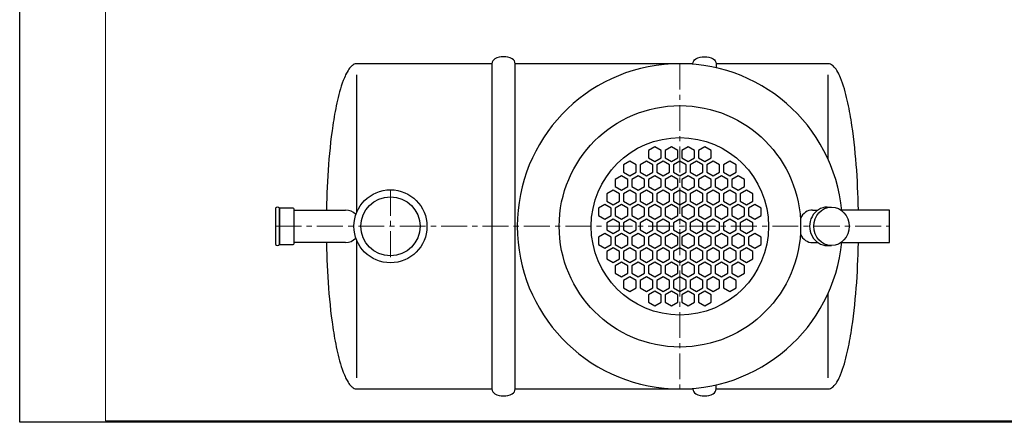
# Model space of a CAD drawing. Extents: x 0 to 5725, y 0 to 3967.
# Drawn here: x 0 to 3330, y 0 to 1362 of the extents above; entities that cross this region are included whole.
import ezdxf

# ---------------------------------------------------------------- set-up
doc = ezdxf.new("R2010")
doc.units = 0
doc.header["$LTSCALE"] = 70
doc.linetypes.add('CENTER', pattern=[2, 1.25, -0.25, 0.25, -0.25])
doc.layers.get('0').update_dxf_attribs({"linetype": 'CONTINUOUS', "lineweight": 15})
doc.layers.get('DEFPOINTS').update_dxf_attribs({"linetype": 'CONTINUOUS'})
doc.layers.add('3', color=3, linetype='CONTINUOUS', lineweight=30)
doc.layers.add('5', color=5, linetype='CENTER', lineweight=9)

msp = doc.modelspace()

# ---------------------------------------------------------------- linework, layer by layer
for p, q in [((290.4, 3962.4), (290.4, 5)), ((290.4, 5), (5720.2, 5))]:
    msp.add_line(p, q)
at = {"layer": '3'}
for p, q in [((1139.8, 710.4), (1139.8, 1174.9)), ((2733.5, 890.1), (2733.5, 1174.9)), ((2681.3, 717.9), (2699.2, 717.9)), ((2731, 727.9), (2745.1, 727.9)), ((1139.8, 150.8), (1139.8, 615.3)), ((2681.3, 607.9), (2699.2, 607.9)), ((2731, 597.9), (2745.1, 597.9)), ((2733.5, 150.8), (2733.5, 435.6))]:
    msp.add_line(p, q, dxfattribs=at)
for points in [[(1675.4, 1212.9, 0.283871), (1665.3, 1229.3, 0.236475), (1607, 1229.3, 0.283871), (1596.9, 1212.9), (1596.9, 112.9, 0.283871), (1607, 96.4, 0.236475), (1665.3, 96.4, 0.283871), (1675.4, 112.9)], [(878.4, 724.7, 0.432894), (865.3, 724.7), (865.3, 724.7), (865.3, 601, 0.432894), (878.4, 601)], [(878.4, 601), (921.7, 601, 0.414214), (928.5, 607.9), (928.5, 717.9, 0.414214), (921.7, 724.7), (878.4, 724.7)]]:
    msp.add_lwpolyline(points, format="xyb", close=True, dxfattribs=at)
for points in [[(2276.4, 1211.1), (2276.4, 1212.9, -0.283871), (2286.6, 1229.3, -0.236475), (2344.8, 1229.3, -0.283871), (2355, 1212.9), (2355, 1199.1)], [(2276.4, 114.6), (2276.4, 112.9, 0.283871), (2286.6, 96.4, 0.236475), (2344.8, 96.4, 0.283871), (2355, 112.9), (2355, 126.6)]]:
    msp.add_lwpolyline(points, format="xyb", dxfattribs=at)
for points in [[(1596.9, 1212.9), (1139.8, 1212.9), (1135.9, 1212.5), (1134.3, 1212.1), (1131.2, 1211), (1127.7, 1209.1), (1125, 1207.2), (1122.7, 1205.3), (1118.9, 1201.5), (1115.7, 1197.7), (1112.9, 1193.9), (1110.4, 1190.1), (1107, 1184.4), (1105, 1180.6), (1102.1, 1174.9), (1100.4, 1171.1), (1097.9, 1165.4), (1094.1, 1156), (1090.6, 1146.5), (1087.5, 1137), (1084.6, 1127.5), (1081.9, 1118), (1079.3, 1108.5), (1076.9, 1099.1), (1074.7, 1089.6), (1072.6, 1080.1), (1070.6, 1070.6), (1068.6, 1061.1), (1066.8, 1051.7), (1065.1, 1042.2), (1063.4, 1032.7), (1061.9, 1023.2), (1060.3, 1013.7), (1058.9, 1004.2), (1056.2, 985.3), (1053.8, 966.3), (1051.5, 947.3), (1049.4, 928.4), (1047.6, 909.4), (1045.9, 890.4), (1044.3, 871.5), (1043, 852.5), (1041.7, 833.5), (1040.6, 814.6), (1039.7, 795.6), (1038.9, 776.7), (1038.2, 757.7), (1037.6, 738.7), (1037.1, 717.9)], [(2276.4, 1212.9), (1675.4, 1212.9)], [(2836.1, 717.9), (2835.7, 738.7), (2835.1, 757.7), (2834.4, 776.7), (2833.6, 795.6), (2832.6, 814.6), (2831.5, 833.5), (2830.3, 852.5), (2828.9, 871.5), (2827.4, 890.4), (2825.7, 909.4), (2823.8, 928.4), (2821.8, 947.3), (2819.5, 966.3), (2817.1, 985.3), (2814.4, 1004.2), (2812.9, 1013.7), (2811.4, 1023.2), (2809.8, 1032.7), (2808.2, 1042.2), (2806.5, 1051.7), (2804.6, 1061.1), (2802.7, 1070.6), (2800.7, 1080.1), (2798.6, 1089.6), (2796.3, 1099.1), (2793.9, 1108.5), (2791.4, 1118), (2788.7, 1127.5), (2785.8, 1137), (2782.6, 1146.5), (2779.2, 1156), (2775.4, 1165.4), (2772.9, 1171.1), (2771.1, 1174.9), (2768.3, 1180.6), (2766.2, 1184.4), (2762.9, 1190.1), (2760.4, 1193.9), (2757.6, 1197.7), (2754.4, 1201.5), (2750.6, 1205.3), (2748.3, 1207.2), (2745.6, 1209.1), (2742.1, 1211), (2738.9, 1212.1), (2737.3, 1212.5), (2733.5, 1212.9), (2732.6, 1212.9), (2355, 1212.9)], [(1102.1, 607.9), (928.5, 607.9), (928.5, 717.9), (1102.1, 717.9)], [(2778.1, 607.9), (2941.7, 607.9), (2941.7, 717.9), (2778.1, 717.9)], [(1037.1, 607.9), (1037.6, 587), (1038.2, 568), (1038.9, 549.1), (1039.7, 530.1), (1040.6, 511.1), (1041.7, 492.2), (1043, 473.2), (1044.3, 454.2), (1045.9, 435.3), (1047.6, 416.3), (1049.4, 397.3), (1051.5, 378.4), (1053.8, 359.4), (1056.2, 340.4), (1058.9, 321.5), (1060.3, 312), (1061.9, 302.5), (1063.4, 293), (1065.1, 283.5), (1066.8, 274.1), (1068.6, 264.6), (1070.6, 255.1), (1072.6, 245.6), (1074.7, 236.1), (1076.9, 226.7), (1079.3, 217.2), (1081.9, 207.7), (1084.6, 198.2), (1087.5, 188.7), (1090.6, 179.2), (1094.1, 169.8), (1097.9, 160.3), (1100.4, 154.6), (1102.1, 150.8), (1105, 145.1), (1107, 141.3), (1110.4, 135.6), (1112.9, 131.8), (1115.7, 128), (1118.9, 124.2), (1122.7, 120.4), (1125, 118.5), (1127.7, 116.7), (1131.2, 114.8), (1134.3, 113.6), (1135.9, 113.2), (1139.8, 112.9), (1596.9, 112.9)], [(2355, 112.9), (2733.5, 112.9), (2737.3, 113.2), (2738.9, 113.6), (2742.1, 114.8), (2745.6, 116.7), (2748.3, 118.5), (2750.6, 120.4), (2754.4, 124.2), (2757.6, 128), (2760.4, 131.8), (2762.9, 135.6), (2766.2, 141.3), (2768.3, 145.1), (2771.1, 150.8), (2772.9, 154.6), (2775.4, 160.3), (2779.2, 169.8), (2782.6, 179.2), (2785.8, 188.7), (2788.7, 198.2), (2791.4, 207.7), (2793.9, 217.2), (2796.3, 226.7), (2798.6, 236.1), (2800.7, 245.6), (2802.7, 255.1), (2804.6, 264.6), (2806.5, 274.1), (2808.2, 283.5), (2809.8, 293), (2811.4, 302.5), (2812.9, 312), (2814.4, 321.5), (2817.1, 340.4), (2819.5, 359.4), (2821.8, 378.4), (2823.8, 397.3), (2825.7, 416.3), (2827.4, 435.3), (2828.9, 454.2), (2830.3, 473.2), (2831.5, 492.2), (2832.6, 511.1), (2833.6, 530.1), (2834.4, 549.1), (2835.1, 568), (2835.7, 587), (2836.1, 607.9)], [(1675.4, 112.9), (2276.4, 112.9)]]:
    msp.add_lwpolyline(points, dxfattribs=at)
for points in [[(2126.7, 894.6), (2148.1, 882.3), (2169.5, 894.6), (2169.5, 919.3), (2148.1, 931.6), (2126.7, 919.3)], [(2183.1, 919.3), (2183.1, 894.6), (2204.5, 882.3), (2225.8, 894.6), (2225.8, 919.3), (2204.5, 931.6)], [(2239.4, 919.3), (2239.4, 894.6), (2260.8, 882.3), (2282.2, 894.6), (2282.2, 919.3), (2260.8, 931.6)], [(2295.8, 894.6), (2317.2, 882.3), (2338.6, 894.6), (2338.6, 919.3), (2317.2, 931.6), (2295.8, 919.3)], [(2063.5, 882.8), (2042.2, 870.5), (2042.2, 845.8), (2063.5, 833.4), (2084.9, 845.8), (2084.9, 870.5)], [(2119.9, 833.4), (2141.3, 845.8), (2141.3, 870.5), (2119.9, 882.8), (2098.5, 870.5), (2098.5, 845.8)], [(2176.3, 882.8), (2154.9, 870.5), (2154.9, 845.8), (2176.3, 833.4), (2197.6, 845.8), (2197.6, 870.5)], [(2232.6, 882.8), (2211.3, 870.5), (2211.3, 845.8), (2232.6, 833.4), (2254, 845.8), (2254, 870.5)], [(2289, 833.4), (2310.4, 845.8), (2310.4, 870.5), (2289, 882.8), (2267.6, 870.5), (2267.6, 845.8)], [(2345.4, 882.8), (2324, 870.5), (2324, 845.8), (2345.4, 833.4), (2366.7, 845.8), (2366.7, 870.5)], [(2401.7, 833.4), (2423.1, 845.8), (2423.1, 870.5), (2401.7, 882.8), (2380.4, 870.5), (2380.4, 845.8)], [(2014, 821.6), (2014, 797), (2035.3, 784.6), (2056.7, 797), (2056.7, 821.6), (2035.3, 834)], [(2070.3, 797), (2091.7, 784.6), (2113.1, 797), (2113.1, 821.6), (2091.7, 834), (2070.3, 821.6)], [(2126.7, 821.6), (2126.7, 797), (2148.1, 784.6), (2169.5, 797), (2169.5, 821.6), (2148.1, 834)], [(2183.1, 797), (2204.5, 784.6), (2225.8, 797), (2225.8, 821.6), (2204.5, 834), (2183.1, 821.6)], [(2239.4, 821.6), (2239.4, 797), (2260.8, 784.6), (2282.2, 797), (2282.2, 821.6), (2260.8, 834)], [(2295.8, 821.6), (2295.8, 797), (2317.2, 784.6), (2338.6, 797), (2338.6, 821.6), (2317.2, 834)], [(2352.2, 797), (2373.6, 784.6), (2394.9, 797), (2394.9, 821.6), (2373.6, 834), (2352.2, 821.6)], [(2408.6, 821.6), (2408.6, 797), (2429.9, 784.6), (2451.3, 797), (2451.3, 821.6), (2429.9, 834)], [(2007.2, 785.2), (1985.8, 772.8), (1985.8, 748.2), (2007.2, 735.8), (2028.5, 748.2), (2028.5, 772.8)], [(2063.5, 735.8), (2084.9, 748.2), (2084.9, 772.8), (2063.5, 785.2), (2042.2, 772.8), (2042.2, 748.2)], [(2119.9, 785.2), (2098.5, 772.8), (2098.5, 748.2), (2119.9, 735.8), (2141.3, 748.2), (2141.3, 772.8)], [(2176.3, 735.8), (2197.6, 748.2), (2197.6, 772.8), (2176.3, 785.2), (2154.9, 772.8), (2154.9, 748.2)], [(2232.6, 785.2), (2211.3, 772.8), (2211.3, 748.2), (2232.6, 735.8), (2254, 748.2), (2254, 772.8)], [(2289, 785.2), (2267.6, 772.8), (2267.6, 748.2), (2289, 735.8), (2310.4, 748.2), (2310.4, 772.8)], [(2345.4, 735.8), (2366.7, 748.2), (2366.7, 772.8), (2345.4, 785.2), (2324, 772.8), (2324, 748.2)], [(2401.7, 785.2), (2380.4, 772.8), (2380.4, 748.2), (2401.7, 735.8), (2423.1, 748.2), (2423.1, 772.8)], [(2458.1, 735.8), (2479.5, 748.2), (2479.5, 772.8), (2458.1, 785.2), (2436.7, 772.8), (2436.7, 748.2)], [(1957.6, 699.3), (1979, 687), (2000.4, 699.3), (2000.4, 724), (1979, 736.4), (1957.6, 724)], [(2014, 724), (2014, 699.3), (2035.3, 687), (2056.7, 699.3), (2056.7, 724), (2035.3, 736.4)], [(2070.3, 699.3), (2091.7, 687), (2113.1, 699.3), (2113.1, 724), (2091.7, 736.4), (2070.3, 724)], [(2126.7, 724), (2126.7, 699.3), (2148.1, 687), (2169.5, 699.3), (2169.5, 724), (2148.1, 736.4)], [(2183.1, 699.3), (2204.5, 687), (2225.8, 699.3), (2225.8, 724), (2204.5, 736.4), (2183.1, 724)], [(2239.4, 724), (2239.4, 699.3), (2260.8, 687), (2282.2, 699.3), (2282.2, 724), (2260.8, 736.4)], [(2295.8, 724), (2295.8, 699.3), (2317.2, 687), (2338.6, 699.3), (2338.6, 724), (2317.2, 736.4)], [(2352.2, 699.3), (2373.6, 687), (2394.9, 699.3), (2394.9, 724), (2373.6, 736.4), (2352.2, 724)], [(2408.6, 724), (2408.6, 699.3), (2429.9, 687), (2451.3, 699.3), (2451.3, 724), (2429.9, 736.4)], [(2464.9, 699.3), (2486.3, 687), (2507.7, 699.3), (2507.7, 724), (2486.3, 736.4), (2464.9, 724)], [(2007.2, 687.5), (1985.8, 675.2), (1985.8, 650.5), (2007.2, 638.2), (2028.5, 650.5), (2028.5, 675.2)], [(2063.5, 638.2), (2084.9, 650.5), (2084.9, 675.2), (2063.5, 687.5), (2042.2, 675.2), (2042.2, 650.5)], [(2119.9, 687.5), (2098.5, 675.2), (2098.5, 650.5), (2119.9, 638.2), (2141.3, 650.5), (2141.3, 675.2)], [(2176.3, 638.2), (2197.6, 650.5), (2197.6, 675.2), (2176.3, 687.5), (2154.9, 675.2), (2154.9, 650.5)], [(2232.6, 687.5), (2211.3, 675.2), (2211.3, 650.5), (2232.6, 638.2), (2254, 650.5), (2254, 675.2)], [(2289, 687.5), (2267.6, 675.2), (2267.6, 650.5), (2289, 638.2), (2310.4, 650.5), (2310.4, 675.2)], [(2345.4, 638.2), (2366.7, 650.5), (2366.7, 675.2), (2345.4, 687.5), (2324, 675.2), (2324, 650.5)], [(2401.7, 687.5), (2380.4, 675.2), (2380.4, 650.5), (2401.7, 638.2), (2423.1, 650.5), (2423.1, 675.2)], [(2458.1, 638.2), (2479.5, 650.5), (2479.5, 675.2), (2458.1, 687.5), (2436.7, 675.2), (2436.7, 650.5)], [(2000.4, 601.7), (2000.4, 626.4), (1979, 638.7), (1957.6, 626.4), (1957.6, 601.7), (1979, 589.4)], [(2056.7, 626.4), (2035.3, 638.7), (2014, 626.4), (2014, 601.7), (2035.3, 589.4), (2056.7, 601.7)], [(2113.1, 601.7), (2113.1, 626.4), (2091.7, 638.7), (2070.3, 626.4), (2070.3, 601.7), (2091.7, 589.4)], [(2169.5, 626.4), (2148.1, 638.7), (2126.7, 626.4), (2126.7, 601.7), (2148.1, 589.4), (2169.5, 601.7)], [(2225.8, 601.7), (2225.8, 626.4), (2204.5, 638.7), (2183.1, 626.4), (2183.1, 601.7), (2204.5, 589.4)], [(2282.2, 626.4), (2260.8, 638.7), (2239.4, 626.4), (2239.4, 601.7), (2260.8, 589.4), (2282.2, 601.7)], [(2338.6, 626.4), (2317.2, 638.7), (2295.8, 626.4), (2295.8, 601.7), (2317.2, 589.4), (2338.6, 601.7)], [(2394.9, 601.7), (2394.9, 626.4), (2373.6, 638.7), (2352.2, 626.4), (2352.2, 601.7), (2373.6, 589.4)], [(2451.3, 626.4), (2429.9, 638.7), (2408.6, 626.4), (2408.6, 601.7), (2429.9, 589.4), (2451.3, 601.7)], [(2507.7, 601.7), (2507.7, 626.4), (2486.3, 638.7), (2464.9, 626.4), (2464.9, 601.7), (2486.3, 589.4)], [(1985.8, 552.9), (2007.2, 540.6), (2028.5, 552.9), (2028.5, 577.6), (2007.2, 589.9), (1985.8, 577.6)], [(2042.2, 577.6), (2042.2, 552.9), (2063.5, 540.6), (2084.9, 552.9), (2084.9, 577.6), (2063.5, 589.9)], [(2098.5, 552.9), (2119.9, 540.6), (2141.3, 552.9), (2141.3, 577.6), (2119.9, 589.9), (2098.5, 577.6)], [(2154.9, 577.6), (2154.9, 552.9), (2176.3, 540.6), (2197.6, 552.9), (2197.6, 577.6), (2176.3, 589.9)], [(2211.3, 552.9), (2232.6, 540.6), (2254, 552.9), (2254, 577.6), (2232.6, 589.9), (2211.3, 577.6)], [(2267.6, 577.6), (2267.6, 552.9), (2289, 540.6), (2310.4, 552.9), (2310.4, 577.6), (2289, 589.9)], [(2324, 577.6), (2324, 552.9), (2345.4, 540.6), (2366.7, 552.9), (2366.7, 577.6), (2345.4, 589.9)], [(2380.4, 552.9), (2401.7, 540.6), (2423.1, 552.9), (2423.1, 577.6), (2401.7, 589.9), (2380.4, 577.6)], [(2436.7, 577.6), (2436.7, 552.9), (2458.1, 540.6), (2479.5, 552.9), (2479.5, 577.6), (2458.1, 589.9)], [(2035.3, 541.1), (2014, 528.8), (2014, 504.1), (2035.3, 491.7), (2056.7, 504.1), (2056.7, 528.8)], [(2091.7, 491.7), (2113.1, 504.1), (2113.1, 528.8), (2091.7, 541.1), (2070.3, 528.8), (2070.3, 504.1)], [(2148.1, 541.1), (2126.7, 528.8), (2126.7, 504.1), (2148.1, 491.7), (2169.5, 504.1), (2169.5, 528.8)], [(2204.5, 491.7), (2225.8, 504.1), (2225.8, 528.8), (2204.5, 541.1), (2183.1, 528.8), (2183.1, 504.1)], [(2260.8, 541.1), (2239.4, 528.8), (2239.4, 504.1), (2260.8, 491.7), (2282.2, 504.1), (2282.2, 528.8)], [(2317.2, 541.1), (2295.8, 528.8), (2295.8, 504.1), (2317.2, 491.7), (2338.6, 504.1), (2338.6, 528.8)], [(2373.6, 491.7), (2394.9, 504.1), (2394.9, 528.8), (2373.6, 541.1), (2352.2, 528.8), (2352.2, 504.1)], [(2429.9, 541.1), (2408.6, 528.8), (2408.6, 504.1), (2429.9, 491.7), (2451.3, 504.1), (2451.3, 528.8)], [(2084.9, 479.9), (2063.5, 492.3), (2042.2, 479.9), (2042.2, 455.3), (2063.5, 442.9), (2084.9, 455.3)], [(2141.3, 455.3), (2141.3, 479.9), (2119.9, 492.3), (2098.5, 479.9), (2098.5, 455.3), (2119.9, 442.9)], [(2197.6, 479.9), (2176.3, 492.3), (2154.9, 479.9), (2154.9, 455.3), (2176.3, 442.9), (2197.6, 455.3)], [(2254, 455.3), (2254, 479.9), (2232.6, 492.3), (2211.3, 479.9), (2211.3, 455.3), (2232.6, 442.9)], [(2310.4, 479.9), (2289, 492.3), (2267.6, 479.9), (2267.6, 455.3), (2289, 442.9), (2310.4, 455.3)], [(2366.7, 479.9), (2345.4, 492.3), (2324, 479.9), (2324, 455.3), (2345.4, 442.9), (2366.7, 455.3)], [(2423.1, 455.3), (2423.1, 479.9), (2401.7, 492.3), (2380.4, 479.9), (2380.4, 455.3), (2401.7, 442.9)], [(2126.7, 406.4), (2148.1, 394.1), (2169.5, 406.4), (2169.5, 431.1), (2148.1, 443.5), (2126.7, 431.1)], [(2183.1, 431.1), (2183.1, 406.4), (2204.5, 394.1), (2225.8, 406.4), (2225.8, 431.1), (2204.5, 443.5)], [(2239.4, 406.4), (2260.8, 394.1), (2282.2, 406.4), (2282.2, 431.1), (2260.8, 443.5), (2239.4, 431.1)], [(2295.8, 431.1), (2295.8, 406.4), (2317.2, 394.1), (2338.6, 406.4), (2338.6, 431.1), (2317.2, 443.5)]]:
    msp.add_lwpolyline(points, close=True, dxfattribs=at)
for centre, radius in [((2232.6, 662.9), 408.2), ((2232.6, 662.9), 300), ((1253.8, 662.9), 123.5), ((1253.8, 662.9), 100)]:
    msp.add_circle(centre, radius, dxfattribs=at)
msp.add_arc((2232.6, 662.9), 550, 5.4932, 354.5068, dxfattribs=at)
for centre, major_axis, ratio, start_param, end_param in [((1102.1, 662.9), (0, 55), 0.912002, -0.763839, 0), ((2681.3, 662.9), (0, 55), 0.868177, 0, 1.04995), ((2731, 662.9), (0, 65), 0.917975, 0, 3.141593), ((2681.3, 662.9), (0, 55), 0.868177, 2.091643, 3.141593), ((1102.1, 662.9), (0, 55), 0.912002, 3.141593, 3.905432)]:
    msp.add_ellipse(centre, major_axis=major_axis, ratio=ratio, start_param=start_param, end_param=end_param, dxfattribs=at)
msp.add_ellipse((2745.1, 662.9), major_axis=(0, 65), ratio=0.917975, dxfattribs=at)
at = {"layer": '5'}
for p, q in [((2232.6, 1212.9), (2232.6, 112.9)), ((1253.8, 786.4), (1253.8, 539.4)), ((865.3, 662.9), (2941.7, 662.9))]:
    msp.add_line(p, q, dxfattribs=at)
at = {"layer": 'DEFPOINTS'}
msp.add_lwpolyline([(0, 3967.4), (5725.2, 3967.4), (5725.2, 0), (0, 0)], close=True, dxfattribs=at)

doc.saveas('drawing.dxf')
